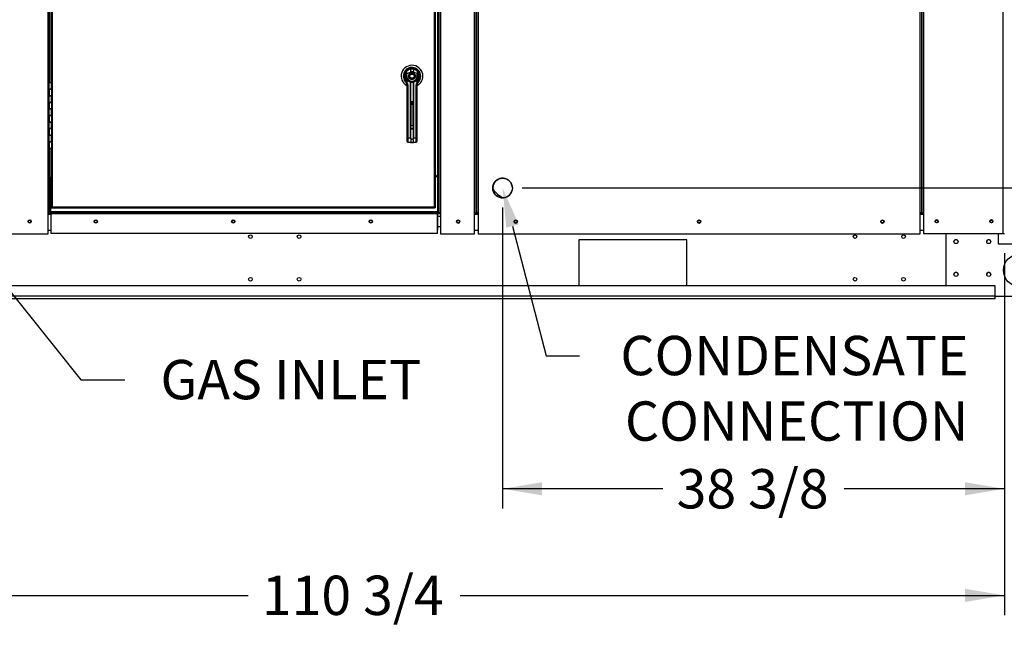
# Paper-space layout 'Layout1' of a CAD drawing. Units: inches. Extents: x 0 to 16.7, y -0.9 to 10.7.
# Drawn here: x 10.2 to 13.2, y 1.5 to 3.3 of the extents above; entities that cross this region are included whole.
import ezdxf
from ezdxf import colors
from ezdxf.entities.mleader import LeaderData, LeaderLine
from ezdxf.enums import TextEntityAlignment as Align
from ezdxf.math import Vec2, Vec3

# ---------------------------------------------------------------- set-up
doc = ezdxf.new("R2010")
doc.units = ezdxf.units.IN
doc.header["$MEASUREMENT"] = 0
for name, color, linetype in [('0501F-0465_LIFTI', 7, 'Continuous'), ('0501F-0567_-_BAS', 7, 'Continuous'), ('0501F-_0453_BASE', 7, 'Continuous'), ('0506F-2441._BLKH', 7, 'Continuous'), ('0506F-2464_BLKHD', 7, 'Continuous'), ('0506F-2484_EVAP_', 7, 'Continuous'), ('0510F-3169_BTM_E', 7, 'Continuous'), ('0510F-3395_-_PAN', 7, 'Continuous'), ('0712F-5076_CAP_S', 7, 'Continuous'), ('0712F-5078_SIDE_', 7, 'Continuous'), ('0712F-5474_-_POS', 7, 'Continuous'), ('0712F-5480_-_PNL', 7, 'Continuous'), ('0719F-2636.__BTM', 7, 'Continuous'), ('0719F-3284_DRAIN', 7, 'Continuous'), ('0719F-3695_-_DEF', 7, 'Continuous'), ('0719F-3701_-_ANG', 7, 'Continuous'), ('1520P-0898_INS_S', 7, 'Continuous'), ('__ADD-OA001_ENGI', 7, 'Continuous'), ('Default', 7, 'Continuous')]:
    doc.layers.add(name, color=color, linetype=linetype)
doc.styles.add('SEACAD_Arial', font='arial.ttf')
doc.dimstyles.new('HORIZ', dxfattribs={"dimtxt": 0.12, "dimasz": 0.12, "dimexe": 0.06, "dimexo": 0.06, "dimgap": 0.06, "dimtad": 0, "dimtih": 1, "dimtoh": 1, "dimdec": 3, "dimlfac": 25, "dimzin": 4, "dimdsep": 46, "dimlunit": 5, "dimtxsty": 'SEACAD_Arial', "dimblk1": '_SE_FILLED', "dimblk2": '_SE_FILLED', "dimsah": 1, "dimcen": 0.06, "dimadec": 0, "dimazin": 0, "dimtfac": 1, "dimtdec": 0, "dimtofl": 0, "dimtmove": 0, "dimatfit": 3, "dimfxl": 1, "dimtolj": 1, "dimtzin": 4, "dimarcsym": 0})

# ---------------------------------------------------------------- blocks, each defined once
blk = doc.blocks.new('SE1')
at = {"layer": '0501F-0465_LIFTI', "color": 7, "linetype": 'Continuous'}
for p, q in [((13.046, 2.5282), (13.046, 2.6873)), ((13.206, 2.6556), (13.206, 2.6873)), ((13.296, 2.6556), (13.206, 2.6556)), ((13.296, 2.4956), (13.196, 2.4956))]:
    blk.add_line(p, q, dxfattribs=at)
for centre, radius in [((13.076, 2.6631), 0.00624), ((13.176, 2.6631), 0.00624), ((13.271, 2.5756), 0.05), ((13.076, 2.5631), 0.00624), ((13.176, 2.5631), 0.00624)]:
    blk.add_circle(centre, radius, dxfattribs=at)
at = {"layer": '0501F-0567_-_BAS', "color": 7, "linetype": 'Continuous'}
for p, q in [((11.5016, 2.7482), (11.4926, 2.7482)), ((11.5016, 2.7395), (11.4926, 2.7395)), ((11.5016, 2.7082), (11.4926, 2.7082)), ((11.9239, 2.6682), (11.9239, 2.5282)), ((12.2539, 2.6682), (11.9239, 2.6682)), ((12.2539, 2.5282), (12.2539, 2.6682)), ((13.196, 2.5282), (8.8218, 2.5282)), ((13.196, 2.497), (13.196, 2.5282)), ((13.196, 2.497), (8.8218, 2.497)), ((13.196, 2.4882), (13.196, 2.497)), ((13.196, 2.4882), (8.8218, 2.4882))]:
    blk.add_line(p, q, dxfattribs=at)
for centre, radius in [((10.2468, 2.7244), 0.00388), ((10.4486, 2.7244), 0.00388), ((10.8686, 2.7244), 0.00388), ((11.2886, 2.7244), 0.00388), ((11.5556, 2.7244), 0.00388), ((11.7313, 2.7244), 0.00388), ((12.2913, 2.7244), 0.00388), ((12.8513, 2.7244), 0.00388), ((13.0169, 2.7244), 0.00388), ((13.1839, 2.7244), 0.00388), ((10.9211, 2.6782), 0.00562), ((11.0697, 2.6782), 0.00562), ((12.7674, 2.6782), 0.00562), ((12.916, 2.6782), 0.00562), ((10.9211, 2.5482), 0.00562), ((11.0697, 2.5482), 0.00562), ((12.7674, 2.5482), 0.00562), ((12.916, 2.5482), 0.00562)]:
    blk.add_circle(centre, radius, dxfattribs=at)
at = {"layer": '0501F-_0453_BASE', "color": 7, "linetype": 'Continuous'}
for centre, start, end in [((13.076, 2.6626), 3.536, 176.464), ((13.176, 2.6626), 3.5359, 176.4641), ((13.076, 2.5626), 3.536, 176.464), ((13.176, 2.5626), 3.5359, 176.4641)]:
    blk.add_arc(centre, 0.00625, start, end, dxfattribs=at)
at = {"layer": '0506F-2441._BLKH', "color": 7, "linetype": 'Continuous'}
for p, q in [((11.5016, 4.7839), (11.5016, 2.7505)), ((11.6056, 2.7505), (11.6056, 4.7879)), ((11.6096, 4.7879), (11.6096, 2.7505)), ((11.6116, 2.7505), (11.6116, 4.7879)), ((11.5016, 2.7505), (11.4976, 2.7505)), ((11.5016, 2.7505), (11.5016, 2.6865)), ((11.6056, 2.7505), (11.6096, 2.7505)), ((11.6056, 2.6865), (11.6056, 2.7505)), ((11.6096, 2.7505), (11.6116, 2.7505)), ((11.6121, 2.7505), (11.6116, 2.7505)), ((11.5016, 2.6865), (11.6056, 2.6865))]:
    blk.add_line(p, q, dxfattribs=at)
blk.add_circle((11.5555, 2.7242), 0.005, dxfattribs=at)
at = {"layer": '0506F-2464_BLKHD', "color": 7, "linetype": 'Continuous'}
for p, q in [((11.4975, 2.7505), (11.4975, 4.7838)), ((11.5016, 4.7838), (11.5016, 2.7505)), ((11.6055, 2.7505), (11.6055, 4.7879)), ((11.6116, 2.7505), (11.6116, 4.7879)), ((11.5016, 2.7505), (11.4975, 2.7505)), ((11.5016, 2.7505), (11.5016, 2.6865)), ((11.6055, 2.7505), (11.6096, 2.7505)), ((11.6055, 2.6865), (11.6055, 2.7505)), ((11.6096, 2.7505), (11.6116, 2.7505)), ((11.6121, 2.7505), (11.6116, 2.7505)), ((11.5016, 2.6865), (11.6055, 2.6865))]:
    blk.add_line(p, q, dxfattribs=at)
blk.add_circle((11.5555, 2.7242), 0.005, dxfattribs=at)
at = {"layer": '0506F-2484_EVAP_', "color": 7, "linetype": 'Continuous'}
for p, q in [((12.971, 4.7879), (12.971, 2.7513)), ((12.973, 2.7513), (12.973, 4.7879)), ((12.977, 4.7879), (12.977, 2.7513)), ((13.2199, 2.6873), (13.2199, 4.7927)), ((12.9705, 2.7513), (12.971, 2.7513)), ((12.971, 2.7513), (12.973, 2.7513)), ((12.973, 2.7513), (12.977, 2.7513)), ((12.977, 2.7513), (12.977, 2.6873)), ((12.977, 2.6873), (13.2199, 2.6873)), ((13.2199, 2.6873), (13.2239, 2.6873))]:
    blk.add_line(p, q, dxfattribs=at)
for centre in [(13.017, 2.7249), (13.1839, 2.7249)]:
    blk.add_circle(centre, 0.005, dxfattribs=at)
at = {"layer": '0510F-3169_BTM_E', "color": 7, "linetype": 'Continuous'}
for p, q in [((11.6056, 2.7502), (11.6161, 2.7502)), ((11.6161, 2.7462), (11.6056, 2.7462)), ((12.9665, 2.7502), (12.977, 2.7502)), ((12.977, 2.7462), (12.9665, 2.7462)), ((11.6056, 2.6977), (11.6161, 2.6977)), ((12.9665, 2.6977), (12.977, 2.6977))]:
    blk.add_line(p, q, dxfattribs=at)
for centre, radius, start, end in [((11.5036, 2.7522), 0.004, 206.1039, 240), ((11.5555, 2.7244), 0.005, 177.2196, 355.1523), ((11.7313, 2.7244), 0.005, 181.7307, 0), ((12.2913, 2.7244), 0.005, 181.7307, 0), ((12.8513, 2.7244), 0.005, 181.7307, 0), ((13.0169, 2.7244), 0.005, 1.2786, 174.7164), ((13.1839, 2.7244), 0.005, 1.2786, 174.7164)]:
    blk.add_arc(centre, radius, start, end, dxfattribs=at)
at = {"layer": '0510F-3395_-_PAN', "color": 7, "linetype": 'Continuous'}
for p, q in [((10.3118, 2.7453), (10.3028, 2.7453)), ((10.3068, 2.7502), (10.3118, 2.7502)), ((11.4926, 2.7502), (11.4926, 2.7502)), ((11.4926, 2.7502), (11.4926, 2.7453)), ((11.4926, 2.7453), (11.4926, 2.7453)), ((11.4926, 2.7453), (11.4926, 2.6977)), ((10.3028, 2.6977), (10.3118, 2.6977)), ((11.4926, 2.6977), (11.4926, 2.6977))]:
    blk.add_line(p, q, dxfattribs=at)
for radius, start, end in [(0.00252, 270, 294.7745), (0.00492, 293.2634, 332.1819)]:
    blk.add_arc((11.4926, 2.7527), radius, start, end, dxfattribs=at)
at = {"layer": '0712F-5076_CAP_S', "color": 7, "linetype": 'Continuous'}
blk.add_arc((11.6911, 2.8264), 0.03, 45.027, 206.5313, dxfattribs=at)
at = {"layer": '0712F-5078_SIDE_', "color": 7, "linetype": 'Continuous'}
for p, q in [((11.6121, 2.7505), (11.6121, 4.7879)), ((11.6161, 4.7879), (11.6161, 2.7505)), ((12.9665, 2.7505), (12.9665, 4.7879)), ((12.9705, 4.7879), (12.9705, 2.7505)), ((11.6161, 2.7505), (11.6121, 2.7505)), ((11.6161, 2.7505), (11.6161, 2.6865)), ((12.9665, 2.6865), (12.9665, 2.7505)), ((12.9705, 2.7505), (12.9665, 2.7505)), ((11.6161, 2.6865), (12.9665, 2.6865))]:
    blk.add_line(p, q, dxfattribs=at)
for centre, radius in [((11.6911, 2.8265), 0.03), ((11.7313, 2.7242), 0.005), ((12.2913, 2.7242), 0.005), ((12.8513, 2.7242), 0.005)]:
    blk.add_circle(centre, radius, dxfattribs=at)
at = {"layer": '0712F-5474_-_POS', "color": 7, "linetype": 'Continuous'}
for p, q in [((10.3028, 2.7502), (10.3028, 4.7872)), ((10.3068, 3.148), (10.3068, 4.7872)), ((10.3088, 3.148), (10.3088, 4.7872)), ((10.3068, 2.7502), (10.3068, 2.948)), ((10.3088, 2.7502), (10.3088, 2.948)), ((10.3028, 2.7502), (10.3068, 2.7502)), ((10.3028, 2.6865), (10.3028, 2.7502)), ((10.1908, 2.6865), (10.3028, 2.6865))]:
    blk.add_line(p, q, dxfattribs=at)
blk.add_circle((10.2468, 2.7247), 0.005, dxfattribs=at)
at = {"layer": '0712F-5480_-_PNL', "color": 7, "linetype": 'Continuous'}
for p, q in [((10.3136, 3.148), (10.3136, 4.7716)), ((10.3164, 2.7677), (10.3164, 4.7716)), ((11.4822, 4.7716), (11.4822, 2.7677)), ((11.4851, 4.7716), (11.4851, 2.7677)), ((10.3136, 2.7677), (10.3136, 2.948)), ((10.3136, 2.7677), (10.3164, 2.7677)), ((10.3136, 2.7665), (10.3136, 2.7677)), ((10.3152, 2.7665), (10.3152, 2.7677)), ((11.4822, 2.7677), (10.3164, 2.7677)), ((10.3164, 2.7677), (10.3164, 2.7649)), ((11.4822, 2.7649), (11.4822, 2.7677)), ((11.4822, 2.7677), (11.4851, 2.7677)), ((11.4835, 2.7677), (11.4835, 2.7665)), ((11.4851, 2.7677), (11.4851, 2.7665)), ((10.3136, 2.7665), (10.3152, 2.7665)), ((10.3152, 2.7649), (10.3152, 2.7665)), ((10.3164, 2.7665), (10.3152, 2.7665)), ((10.3164, 2.7649), (10.3152, 2.7649)), ((11.4822, 2.7649), (10.3164, 2.7649)), ((11.4835, 2.7665), (11.4822, 2.7665)), ((11.4835, 2.7649), (11.4822, 2.7649)), ((11.4835, 2.7649), (11.4835, 2.7665)), ((11.4851, 2.7665), (11.4835, 2.7665))]:
    blk.add_line(p, q, dxfattribs=at)
at = {"layer": '0719F-2636.__BTM', "color": 7, "linetype": 'Continuous'}
blk.add_line((12.9694, 2.7505), (12.9694, 2.7502), dxfattribs=at)
blk.add_arc((11.7265, 2.87), 0.08, 215.3131, 246.188, dxfattribs=at)
at = {"layer": '0719F-3284_DRAIN', "color": 7, "linetype": 'Continuous'}
blk.add_arc((11.6911, 2.8267), 0.03, 175.4663, 349.4816, dxfattribs=at)
at = {"layer": '0719F-3695_-_DEF', "color": 7, "linetype": 'Continuous'}
for p, q in [((10.3136, 2.862), (10.3118, 2.8602)), ((10.3118, 2.7542), (10.3118, 2.8602)), ((11.4926, 2.8602), (11.4851, 2.8677)), ((11.4926, 2.8602), (11.4926, 2.7542)), ((11.4926, 2.7542), (10.3118, 2.7542)), ((10.3118, 2.7542), (10.3118, 2.7522)), ((10.3118, 2.7522), (11.4926, 2.7522)), ((10.3118, 2.7522), (10.3118, 2.7482)), ((11.4926, 2.7482), (10.3118, 2.7482)), ((10.3118, 2.7482), (10.3118, 2.6876)), ((11.4926, 2.7522), (11.4926, 2.7542)), ((11.4926, 2.7482), (11.4926, 2.7522)), ((11.4926, 2.6876), (11.4926, 2.7482)), ((11.4926, 2.6876), (10.3118, 2.6876))]:
    blk.add_line(p, q, dxfattribs=at)
for centre in [(10.4486, 2.7247), (10.8686, 2.7247), (11.2886, 2.7247)]:
    blk.add_circle(centre, 0.005, dxfattribs=at)
at = {"layer": '0719F-3701_-_ANG', "color": 7, "linetype": 'Continuous'}
for p, q in [((11.4936, 2.7505), (11.4936, 4.7879)), ((11.4926, 2.7505), (11.4936, 2.7505)), ((11.4936, 2.7505), (11.4976, 2.7505)), ((11.4976, 2.7505), (11.4976, 2.7505))]:
    blk.add_line(p, q, dxfattribs=at)
at = {"layer": '1520P-0898_INS_S', "color": 7, "linetype": 'Continuous'}
blk.add_arc((11.6911, 2.8264), 0.03, 0, 179.9807, dxfattribs=at)
at = {"layer": '__ADD-OA001_ENGI', "color": 7, "linetype": 'Continuous'}
for p, q in [((11.4058, 3.1899), (11.4097, 3.1899)), ((11.41, 3.1912), (11.4145, 3.1916)), ((11.4104, 3.1806), (11.4104, 3.1892)), ((11.4186, 3.1892), (11.4104, 3.1892)), ((11.4189, 3.1912), (11.4145, 3.1916)), ((11.4186, 3.1892), (11.4186, 3.1806)), ((11.4192, 3.1899), (11.4231, 3.1899)), ((11.3919, 3.1609), (11.3942, 3.1537)), ((11.3947, 3.1627), (11.3969, 3.1554)), ((11.3971, 3.177), (11.4104, 3.1806)), ((11.3979, 3.1761), (11.4106, 3.1796)), ((11.4106, 3.1796), (11.4104, 3.1806)), ((11.4186, 3.1806), (11.4183, 3.1796)), ((11.4311, 3.1761), (11.4183, 3.1796)), ((11.4186, 3.1806), (11.4319, 3.177)), ((11.4319, 3.177), (11.4311, 3.1761)), ((11.432, 3.1554), (11.4343, 3.1627)), ((11.4348, 3.1537), (11.437, 3.1609)), ((10.3136, 3.148), (10.3068, 3.148)), ((10.3068, 3.128), (10.3068, 3.148)), ((10.3068, 3.128), (10.3136, 3.128)), ((10.3068, 3.108), (10.3068, 3.128)), ((10.3136, 3.128), (10.3068, 3.128)), ((10.3068, 3.128), (10.3068, 3.108)), ((10.3136, 3.128), (10.3136, 3.148)), ((10.3136, 3.128), (10.3136, 3.108)), ((11.3942, 3.1537), (11.3964, 3.1489)), ((11.3969, 3.1554), (11.3988, 3.1513)), ((11.3987, 3.1407), (11.3987, 3.0782)), ((11.4016, 3.1413), (11.4016, 2.9805)), ((11.4031, 3.1566), (11.403, 3.1565)), ((11.4033, 3.1568), (11.4031, 3.1566)), ((11.4066, 3.1543), (11.4066, 3.1543)), ((11.4092, 3.1505), (11.4093, 3.1511)), ((11.4092, 3.1505), (11.4092, 2.9801)), ((11.41, 3.1509), (11.41, 3.1504)), ((11.41, 3.1504), (11.41, 2.9803)), ((11.419, 3.1504), (11.419, 3.1509)), ((11.419, 2.9803), (11.419, 3.1504)), ((11.4197, 3.1511), (11.4198, 3.1505)), ((11.4198, 2.9801), (11.4198, 3.1505)), ((11.4224, 3.1543), (11.4224, 3.1543)), ((11.4224, 3.1542), (11.4224, 3.1543)), ((11.4256, 3.1568), (11.4258, 3.1566)), ((11.4258, 3.1566), (11.426, 3.1565)), ((11.4274, 2.9805), (11.4274, 3.1413)), ((11.4302, 3.1513), (11.432, 3.1554)), ((11.4302, 3.0782), (11.4302, 3.1407)), ((11.4326, 3.1489), (11.4348, 3.1537)), ((10.3136, 3.108), (10.3068, 3.108)), ((10.3068, 3.088), (10.3068, 3.108)), ((10.3068, 3.108), (10.3136, 3.108)), ((10.3136, 3.088), (10.3136, 3.108)), ((11.4092, 3.1038), (11.4094, 3.1037)), ((10.3068, 3.088), (10.3136, 3.088)), ((10.3068, 3.068), (10.3068, 3.088)), ((10.3136, 3.088), (10.3068, 3.088)), ((10.3068, 3.088), (10.3068, 3.068)), ((10.3136, 3.068), (10.3068, 3.068)), ((10.3068, 3.048), (10.3068, 3.068)), ((10.3068, 3.068), (10.3136, 3.068)), ((10.3136, 3.088), (10.3136, 3.068)), ((10.3136, 3.048), (10.3136, 3.068)), ((11.3987, 3.0782), (11.3987, 2.9815)), ((11.4108, 3.0089), (11.4108, 3.0877)), ((11.4109, 3.0089), (11.4109, 3.0876)), ((11.4113, 3.0859), (11.4113, 3.0829)), ((11.4176, 3.0859), (11.4113, 3.0859)), ((11.4113, 3.0829), (11.4176, 3.0829)), ((11.4113, 3.0829), (11.4113, 3.0172)), ((11.4125, 3.0892), (11.4164, 3.0892)), ((11.4176, 3.0829), (11.4176, 3.0859)), ((11.4176, 3.0172), (11.4176, 3.0829)), ((11.418, 3.0876), (11.418, 3.0089)), ((11.4181, 3.0877), (11.4181, 3.0089)), ((11.4302, 2.9815), (11.4302, 3.0782)), ((10.3068, 3.048), (10.3136, 3.048)), ((10.3068, 3.028), (10.3068, 3.048)), ((10.3136, 3.048), (10.3068, 3.048)), ((10.3068, 3.048), (10.3068, 3.028)), ((10.3136, 3.048), (10.3136, 3.028)), ((10.3136, 3.028), (10.3068, 3.028)), ((10.3068, 3.008), (10.3068, 3.028)), ((10.3068, 3.028), (10.3136, 3.028)), ((10.3068, 3.008), (10.3136, 3.008)), ((10.3068, 2.988), (10.3068, 3.008)), ((10.3136, 3.008), (10.3068, 3.008)), ((10.3068, 3.008), (10.3068, 2.988)), ((10.3136, 3.008), (10.3136, 3.028)), ((10.3136, 3.008), (10.3136, 2.988)), ((11.4113, 3.0172), (11.4176, 3.0172)), ((11.4113, 3.0094), (11.4113, 3.0172)), ((11.4113, 3.0092), (11.4176, 3.0092)), ((11.4164, 3.0073), (11.4125, 3.0073)), ((11.4176, 3.0172), (11.4176, 3.0092)), ((10.3136, 2.988), (10.3068, 2.988)), ((10.3068, 2.968), (10.3068, 2.988)), ((10.3068, 2.988), (10.3136, 2.988)), ((10.3136, 2.968), (10.3136, 2.988)), ((11.3987, 2.9815), (11.3987, 2.9697)), ((11.4016, 2.9805), (11.4092, 2.9801)), ((11.4094, 2.9787), (11.4016, 2.9791)), ((11.4016, 2.9791), (11.4016, 2.9673)), ((11.4104, 2.9773), (11.4094, 2.9787)), ((11.4101, 2.9791), (11.4109, 2.9777)), ((11.4104, 2.9773), (11.4104, 2.9661)), ((11.4181, 2.9777), (11.4188, 2.9791)), ((11.4196, 2.9787), (11.4186, 2.9773)), ((11.4186, 2.9661), (11.4186, 2.9773)), ((11.4274, 2.9791), (11.4196, 2.9787)), ((11.4198, 2.9801), (11.4274, 2.9805)), ((11.4274, 2.9673), (11.4274, 2.9791)), ((11.4302, 2.9697), (11.4302, 2.9815)), ((10.3068, 2.968), (10.3136, 2.968)), ((10.3068, 2.948), (10.3068, 2.968)), ((10.3136, 2.968), (10.3068, 2.968)), ((10.3068, 2.968), (10.3068, 2.948)), ((10.3068, 2.948), (10.3136, 2.948)), ((10.3136, 2.968), (10.3136, 2.948)), ((11.4015, 2.9666), (11.4102, 2.9654)), ((11.4016, 2.9673), (11.4104, 2.9661)), ((11.4102, 2.9654), (11.4187, 2.9654)), ((11.4104, 2.9661), (11.4186, 2.9661)), ((11.4186, 2.9661), (11.4274, 2.9673)), ((11.4187, 2.9654), (11.4275, 2.9666))]:
    blk.add_line(p, q, dxfattribs=at)
for radius in [0.00866, 0.00866, 0.00803]:
    blk.add_circle((11.4145, 3.168), radius, dxfattribs=at)
for centre, radius, start, end in [((11.4145, 3.168), 0.0331, 0, 241.139), ((11.4145, 3.168), 0.0267, 0, 226.7837), ((11.4145, 3.168), 0.0241, 54.5565, 217.0057), ((11.4145, 3.168), 0.0236, 100.8198, 197.4576), ((11.4144, 3.1689), 0.0207, 101.2758, 197.499), ((11.4145, 3.168), 0.0238, 98.6629, 115.0761), ((11.4145, 3.168), 0.0238, 76.2393, 92.2588), ((11.4146, 3.1689), 0.0207, 342.4739, 78.7512), ((11.4145, 3.168), 0.0236, 342.5424, 79.1802), ((11.4145, 3.168), 0.0238, 175.8049, 212.0685), ((11.4144, 3.1689), 0.0191, 154.9277, 254.098), ((11.3699, 3.1524), 0.0367, 40.3821, 42.1614), ((11.4145, 3.168), 0.0157, 187.6673, 250.397), ((11.4145, 3.1647), 0.0165, 75.5277, 104.4723), ((11.4145, 3.1689), 0.0191, 285.874, 25.1002), ((11.4145, 3.168), 0.0157, 289.603, 352.3326), ((11.4145, 3.168), 0.0157, 299.8848, 352.3327), ((11.4145, 3.168), 0.0331, 299.0528, 0), ((11.4145, 3.168), 0.0228, 0, 45), ((11.4145, 3.168), 0.0267, 313.8452, 0), ((11.4145, 3.168), 0.0238, 324.531, 343.1473), ((11.4145, 3.168), 0.0241, 326.6349, 0), ((11.4145, 3.168), 0.0241, 0, 6.2718), ((11.4145, 3.1601), 0.0213, 197.4576, 214.1701), ((11.383, 3.1407), 0.0157, 0, 31.6724), ((11.3824, 3.1413), 0.0192, 359.9758, 31.394), ((11.4033, 3.1562), 0.000315, 46.669, 135), ((11.4145, 3.168), 0.0159, 226.669, 232.5678), ((11.4145, 3.168), 0.0157, 234.2011, 256.3026), ((11.4145, 3.168), 0.0158, 236.6138, 240), ((11.3987, 3.1407), 0.0157, 56.0211, 60), ((11.4145, 3.168), 0.0159, 241.3118, 251.2615), ((11.4145, 3.168), 0.0157, 250.3978, 269.9989), ((11.4145, 3.1596), 0.00982, 242.7863, 297.2137), ((11.4145, 3.168), 0.0157, 270.0004, 289.6027), ((11.4302, 3.1407), 0.0157, 120, 123.9789), ((11.4145, 3.168), 0.0158, 300, 302.4196), ((11.4145, 3.168), 0.0159, 305.7333, 313.331), ((11.4256, 3.1562), 0.000315, 45, 133.331), ((11.4466, 3.1413), 0.0192, 148.6073, 180.023), ((11.446, 3.1407), 0.0157, 148.3276, 180), ((11.4126, 3.0877), 0.00183, 91.4827, 182.0629), ((11.4125, 3.0876), 0.00157, 90, 180), ((11.4145, 0.0828), 3.0067, 89.9641, 90.0359), ((11.4163, 3.0877), 0.00183, 358.0155, 88.4389), ((11.4164, 3.0876), 0.00157, 0, 90), ((11.4127, 3.0088), 0.00184, 177.9807, 268.1478), ((11.4125, 3.0089), 0.00157, 180, 270), ((11.4163, 3.0088), 0.00184, 271.7856, 2.0859), ((11.4164, 3.0089), 0.00157, 270, 0), ((11.4236, 2.9798), 0.022, 178.1074, 181.8926), ((11.4133, 2.9799), 0.00409, 177.3834, 198.1749), ((11.4134, 2.9802), 0.00344, 178.1189, 197.1481), ((11.4145, 2.9812), 0.00569, 223.641, 316.359), ((11.4145, 2.9803), 0.00444, 216.1982, 323.8018), ((11.4145, 3.7031), 0.6961, 269.8449, 270.1551), ((11.4156, 2.9801), 0.00337, 342.6439, 2.0892), ((11.4157, 2.9799), 0.00409, 341.8229, 2.6188), ((11.4054, 2.9798), 0.022, 358.1063, 1.8937), ((11.4019, 2.9697), 0.00315, 180, 262.4312), ((11.4271, 2.9697), 0.00315, 277.5688, 0)]:
    blk.add_arc(centre, radius, start, end, dxfattribs=at)
for centre, major_axis, ratio, start_param, end_param in [((11.4106, 3.1881), (0.00059, -0.00309), 0.021062, 3.141593, 4.342477), ((11.4183, 3.1881), (0.00059, 0.00309), 0.021062, 5.082301, 6.283185), ((11.3949, 3.1618), (0.003, 0.00094), 0.282417, 1.573344, 3.141593), ((11.434, 3.1618), (-0.003, 0.00094), 0.282417, 3.141593, 4.709841), ((11.3972, 3.1547), (0.003, 0.00094), 0.26032, 1.580297, 3.141593), ((11.3991, 3.1506), (0.00268, 0.00165), 0.243709, 1.523002, 3.141593), ((11.4019, 3.1407), (-0.00315, 0), 0.201027, 4.799655, 6.283185), ((11.4093, 3.1503), (0.000787, 0), 0.229774, 0.455089, 1.658063), ((11.4093, 3.1508), (-0.000782, 0.000089), 0.419649, 3.652594, 4.782175), ((11.4197, 3.1508), (0.000782, 0.000089), 0.419649, 1.501011, 2.630591), ((11.4197, 3.1503), (-0.000787, 0), 0.229774, 4.625123, 5.828096), ((11.4271, 3.1407), (-0.00315, 0), 0.201027, 3.141593, 4.625123), ((11.4299, 3.1506), (-0.00268, 0.00165), 0.243709, 3.141593, 4.760183), ((11.4318, 3.1547), (-0.003, 0.00094), 0.26032, 3.141593, 4.702888), ((11.4106, 3.0876), (-0.000315, 0), 0.030207, 3.141593, 4.047146), ((11.4125, 3.0895), (0, 0.000315), 0.267739, 3.141591, 4.747425), ((11.4164, 3.0895), (0, 0.000315), 0.267739, 1.53576, 3.141593), ((11.4183, 3.0876), (0.000315, 0), 0.030207, 2.236039, 3.141593), ((11.4106, 3.0089), (-0.000315, 0), 0.221514, 2.23604, 3.14159), ((11.4125, 3.007), (0, -0.000315), 0.274288, 1.349081, 3.141593), ((11.4164, 3.007), (0, -0.000315), 0.274288, 3.141593, 4.934105), ((11.4183, 3.0089), (-0.000315, 0), 0.221514, 0, 0.905552), ((11.4019, 2.9815), (-0.00315, 0), 0.311229, 0, 1.48353), ((11.4019, 2.9815), (0.00315, 0), 0.774215, 3.141593, 4.625123), ((11.4093, 2.9804), (0.000787, 0), 0.311821, 4.625123, 5.828096), ((11.4095, 2.9793), (0.000702, 0.000358), 0.716474, 4.270194, 5.442152), ((11.4104, 2.9779), (0.000568, 0.000545), 0.618338, 4.07268, 4.966323), ((11.4185, 2.9779), (-0.000568, 0.000545), 0.618338, 1.316863, 2.210505), ((11.4195, 2.9793), (0.000702, -0.000358), 0.716474, 3.982626, 5.154584), ((11.4197, 2.9804), (-0.000787, 0), 0.311821, 0.455089, 1.658063), ((11.4271, 2.9815), (-0.00315, 0), 0.311229, 1.658063, 3.141593), ((11.4271, 2.9815), (0.00315, 0), 0.774215, 4.799655, 6.283185), ((11.4019, 2.9697), (-0.00315, 0), 0.774215, 0, 1.48353), ((11.4271, 2.9697), (-0.00315, 0), 0.774215, 1.658063, 3.141593)]:
    blk.add_ellipse(centre, major_axis=major_axis, ratio=ratio, start_param=start_param, end_param=end_param, dxfattribs=at)
for points, degree, knots in [([(11.3989, 3.1659), (11.3988, 3.1667), (11.3987, 3.1676), (11.3985, 3.1693), (11.3985, 3.1702), (11.3985, 3.1719), (11.3985, 3.1728), (11.3984, 3.1741), (11.3984, 3.1745), (11.3983, 3.1751), (11.3982, 3.1753), (11.3981, 3.1758), (11.398, 3.176), (11.3979, 3.1761)], 3, [0, 0, 0, 0, 0.25, 0.25, 0.5, 0.5, 0.75, 0.75, 0.875, 0.875, 0.9375, 0.9375, 1, 1, 1, 1]), ([(11.4145, 3.1577), (11.4135, 3.1577), (11.4126, 3.1579), (11.4116, 3.1581), (11.4107, 3.1584), (11.4097, 3.1588), (11.4089, 3.1594), (11.408, 3.16), (11.4072, 3.1607), (11.4065, 3.1615), (11.4059, 3.1624), (11.4053, 3.1632), (11.405, 3.1642), (11.4046, 3.1651), (11.4044, 3.1661), (11.4042, 3.167), (11.4042, 3.168), (11.4042, 3.1689), (11.4044, 3.1698), (11.4046, 3.1708), (11.405, 3.1717), (11.4053, 3.1727), (11.4059, 3.1736), (11.4065, 3.1744), (11.4072, 3.1752), (11.408, 3.1759), (11.4089, 3.1765), (11.4097, 3.1771), (11.4107, 3.1775), (11.4116, 3.1778), (11.4126, 3.178), (11.4135, 3.1782), (11.4145, 3.1782)], 2, [0, 0, 0, 0.0625, 0.0625, 0.125, 0.125, 0.1875, 0.1875, 0.25, 0.25, 0.3125, 0.3125, 0.375, 0.375, 0.4375, 0.4375, 0.5, 0.5, 0.5625, 0.5625, 0.625, 0.625, 0.6875, 0.6875, 0.75, 0.75, 0.8125, 0.8125, 0.875, 0.875, 0.9375, 0.9375, 1, 1, 1]), ([(11.4183, 3.1796), (11.4164, 3.1801), (11.4145, 3.1801), (11.4126, 3.1801), (11.4106, 3.1796)], 2, [0, 0, 0, 0.5, 0.5, 1, 1, 1]), ([(11.4145, 3.1782), (11.4154, 3.1782), (11.4163, 3.178), (11.4173, 3.1778), (11.4182, 3.1775), (11.4192, 3.1771), (11.4201, 3.1765), (11.421, 3.1759), (11.4217, 3.1752), (11.4225, 3.1745), (11.423, 3.1736), (11.4236, 3.1727), (11.424, 3.1717), (11.4244, 3.1708), (11.4245, 3.1698), (11.4247, 3.1689), (11.4247, 3.168), (11.4247, 3.167), (11.4245, 3.1661), (11.4244, 3.1651), (11.424, 3.1642), (11.4236, 3.1632), (11.423, 3.1624), (11.4225, 3.1615), (11.4217, 3.1607), (11.421, 3.16), (11.4201, 3.1594), (11.4192, 3.1588), (11.4182, 3.1584), (11.4173, 3.1581), (11.4163, 3.1579), (11.4154, 3.1577), (11.4145, 3.1577)], 2, [0, 0, 0, 0.0625, 0.0625, 0.125, 0.125, 0.1875, 0.1875, 0.25, 0.25, 0.3125, 0.3125, 0.375, 0.375, 0.4375, 0.4375, 0.5, 0.5, 0.5625, 0.5625, 0.625, 0.625, 0.6875, 0.6875, 0.75, 0.75, 0.8125, 0.8125, 0.875, 0.875, 0.9375, 0.9375, 1, 1, 1]), ([(11.4301, 3.1659), (11.4302, 3.1667), (11.4303, 3.1676), (11.4304, 3.1693), (11.4304, 3.1702), (11.4305, 3.1719), (11.4305, 3.1728), (11.4306, 3.1741), (11.4306, 3.1745), (11.4307, 3.1751), (11.4307, 3.1753), (11.4309, 3.1758), (11.431, 3.176), (11.4311, 3.1761)], 3, [0, 0, 0, 0, 0.25, 0.25, 0.5, 0.5, 0.75, 0.75, 0.875, 0.875, 0.9375, 0.9375, 1, 1, 1, 1]), ([(11.4092, 3.1531), (11.4092, 3.1531), (11.4093, 3.1531), (11.4094, 3.153), (11.4094, 3.153), (11.4095, 3.1529), (11.4097, 3.1527), (11.4098, 3.1524), (11.4099, 3.1521), (11.41, 3.1517), (11.41, 3.1514), (11.41, 3.1511), (11.41, 3.1509), (11.41, 3.1509)], 3, [0, 0, 0, 0, 0.058125, 0.119529, 0.184079, 0.251603, 0.349287, 0.501505, 0.645493, 0.751008, 0.842307, 0.925168, 1, 1, 1, 1]), ([(11.4092, 3.1531), (11.4092, 3.1531), (11.4093, 3.153), (11.4093, 3.1529), (11.4094, 3.1527), (11.4094, 3.1525), (11.4094, 3.1524), (11.4094, 3.1522), (11.4094, 3.152), (11.4094, 3.1517), (11.4093, 3.1514), (11.4093, 3.1511)], 3, [0, 0, 0, 0, 0.25, 0.25, 0.5, 0.5, 0.625, 0.625, 0.75, 0.75, 1, 1, 1, 1]), ([(11.419, 3.1509), (11.419, 3.1509), (11.419, 3.1511), (11.419, 3.1513), (11.419, 3.1515), (11.419, 3.1517), (11.4191, 3.1521), (11.4192, 3.1524), (11.4193, 3.1527), (11.4194, 3.1529), (11.4196, 3.153), (11.4197, 3.1531), (11.4198, 3.1531)], 3, [0, 0, 0, 0, 0.055955, 0.116192, 0.180873, 0.250155, 0.354344, 0.499363, 0.647245, 0.74891, 0.880166, 1, 1, 1, 1]), ([(11.4197, 3.1511), (11.4196, 3.1514), (11.4196, 3.1517), (11.4196, 3.1522), (11.4196, 3.1524), (11.4196, 3.1527), (11.4196, 3.1529), (11.4197, 3.153), (11.4197, 3.1531), (11.4198, 3.1531)], 3, [0, 0, 0, 0, 0.25, 0.25, 0.5, 0.5, 0.75, 0.75, 1, 1, 1, 1])]:
    blk.add_open_spline(points, degree=degree, knots=knots, dxfattribs=at)
for points, weights, degree in [([(11.417, 3.162), (11.405, 3.1571), (11.4001, 3.169), (11.412, 3.1739)], [1, 0.333333333333, 0.333333333333, 1], 3), ([(11.412, 3.1739), (11.4239, 3.1789), (11.4289, 3.1669), (11.417, 3.162)], [1, 0.333333333333, 0.333333333333, 1], 3), ([(11.4016, 2.9673), (11.4015, 2.9666), (11.4015, 2.9666)], [1, 0.859660716442, 0.832212052052], 2), ([(11.4104, 2.9661), (11.4102, 2.9654), (11.4102, 2.9654)], [1, 0.859660716443, 0.832212052052], 2), ([(11.4187, 2.9654), (11.4187, 2.9654), (11.4186, 2.9661)], [0.83221205205, 0.85966071644, 1], 2), ([(11.4275, 2.9666), (11.4275, 2.9666), (11.4274, 2.9673)], [0.832212052052, 0.859660716441, 1], 2)]:
    blk.add_rational_spline(points, weights, degree=degree, dxfattribs=at)
blk = doc.blocks.new('DMBLK2')
at = {"layer": 'Default', "linetype": 'Continuous'}
for points in [[(7.359, 4.8186), (7.399, 4.8186), (7.379, 4.9386)], [(7.359, 2.6082), (7.379, 2.4882), (7.399, 2.6082)]]:
    blk.add_hatch(color=7, dxfattribs=at).paths.add_polyline_path(points)
at = {"layer": 'Default', "color": 7, "linetype": 'Continuous'}
for p, q in [((10.2584, 4.9386), (7.319, 4.9386)), ((7.379, 4.1166), (7.379, 4.9386)), ((7.379, 2.4882), (7.379, 3.9126)), ((8.7618, 2.4882), (7.319, 2.4882))]:
    blk.add_line(p, q, dxfattribs=at)
at = {"layer": 'Default', "color": 7, "linetype": 'Continuous', "style": 'SEACAD_Arial'}
blk.add_text('61 1/4', height=0.12, dxfattribs=at).set_placement((7.1442, 4.0746), align=Align.TOP_LEFT)
blk = doc.blocks.new('_SE_FILLED')
at = {"color": 0}
blk.add_line((0, 0), (-1, 0), dxfattribs=at)
blk.add_solid([(0, 0), (-1, -0.1665), (-1, 0.1665), (0, 0)], dxfattribs=at)
blk = doc.blocks.new('DMBLK3')
at = {"layer": 'Default', "linetype": 'Continuous'}
for points in [[(8.9131, 1.5635), (8.9131, 1.6035), (8.7931, 1.5835)], [(13.1039, 1.5635), (13.2239, 1.5835), (13.1039, 1.6035)]]:
    blk.add_hatch(color=7, dxfattribs=at).paths.add_polyline_path(points)
at = {"layer": 'Default', "color": 7, "linetype": 'Continuous'}
for p, q in [((8.7931, 2.6265), (8.7931, 1.5235)), ((13.2239, 2.6273), (13.2239, 1.5235)), ((8.7931, 1.5835), (10.9139, 1.5835)), ((11.5613, 1.5835), (13.2239, 1.5835))]:
    blk.add_line(p, q, dxfattribs=at)
at = {"layer": 'Default', "color": 7, "linetype": 'Continuous', "style": 'SEACAD_Arial'}
blk.add_text('110 3/4', height=0.12, dxfattribs=at).set_placement((10.9559, 1.6435), align=Align.TOP_LEFT)
blk = doc.blocks.new('DMBLK6')
at = {"layer": 'Default', "linetype": 'Continuous'}
for points in [[(11.8111, 1.8887), (11.8111, 1.9287), (11.6911, 1.9087)], [(13.1039, 1.8887), (13.2239, 1.9087), (13.1039, 1.9287)]]:
    blk.add_hatch(color=7, dxfattribs=at).paths.add_polyline_path(points)
at = {"layer": 'Default', "color": 7, "linetype": 'Continuous'}
for p, q in [((11.6911, 2.7667), (11.6911, 1.8487)), ((13.2239, 2.6273), (13.2239, 1.8487)), ((12.1807, 1.9087), (11.6911, 1.9087)), ((13.2239, 1.9087), (12.7343, 1.9087))]:
    blk.add_line(p, q, dxfattribs=at)
at = {"layer": 'Default', "color": 7, "linetype": 'Continuous', "style": 'SEACAD_Arial'}
blk.add_text('38 3/8', height=0.12, dxfattribs=at).set_placement((12.2227, 1.9687), align=Align.TOP_LEFT)
blk = doc.blocks.new('DMBLK7')
at = {"layer": 'Default', "linetype": 'Continuous'}
for points in [[(14.1349, 2.9467), (14.0949, 2.9467), (14.1149, 2.8267)], [(14.1349, 2.3682), (14.1149, 2.4882), (14.0949, 2.3682)]]:
    blk.add_hatch(color=7, dxfattribs=at).paths.add_polyline_path(points)
at = {"layer": 'Default', "color": 7, "linetype": 'Continuous'}
for p, q in [((14.1149, 2.8267), (14.1149, 3.0667)), ((11.7511, 2.8267), (14.1749, 2.8267)), ((13.256, 2.4882), (14.1749, 2.4882)), ((14.1149, 2.2482), (14.1149, 2.4882))]:
    blk.add_line(p, q, dxfattribs=at)
at = {"layer": 'Default', "color": 7, "linetype": 'Continuous', "style": 'SEACAD_Arial'}
blk.add_text('8 1/2', height=0.12, dxfattribs=at).set_placement((13.9271, 2.7174), align=Align.TOP_LEFT)

psp = doc.layouts.get("Layout1")

# ---------------------------------------------------------------- block references
at = {"layer": 'Default'}
psp.add_blockref('SE1', (0, 0), dxfattribs=at)

# ---------------------------------------------------------------- dimensions: what is measured, and where the dimension line sits
at = {"layer": 'Default', "color": 7, "linetype": 'Continuous'}
for base, p1, p2, angle, picture, middle, dimtype in [((10.318358, 4.014553), (8.821794, 2.488229), (10.318358, 4.938568), 90, 'DMBLK2', (7.379008, 4.014553), 160), ((14.114879, 2.826669), (13.196034, 2.488229), (11.69113, 2.826669), 90, 'DMBLK7', (14.114879, 2.657449), 160), ((8.793118, 1.583486), (8.793118, 2.686469), (13.22393, 2.687341), 0.011276, 'DMBLK3', (11.237609, 1.583486), 161)]:
    dim = psp.add_linear_dim(base=base, p1=p1, p2=p2, angle=angle, text='\\A1;<>', dimstyle='HORIZ', dxfattribs=at)
    dim.commit()
    dim.dimension.update_dxf_attribs({"geometry": picture, "text_midpoint": middle, "dimtype": dimtype})
dim = psp.add_linear_dim(base=(11.69113, 1.908721), p1=(13.22393, 2.687341), p2=(11.69113, 2.826669), text='\\A1;<>', dimstyle='HORIZ', dxfattribs=at)
dim.commit()
dim.dimension.update_dxf_attribs({"geometry": 'DMBLK6', "text_midpoint": (12.45753, 1.908721), "dimtype": 160})

# ---------------------------------------------------------------- leaders
ml = psp.add_multileader_mtext('Standard', dxfattribs=at)
ml.set_content('{\\pxsm0.9;\\fArial|b0||i0||c0|p34;\\W1.;GAS INLET\\P}', color=256)
ml.set_leader_properties()
ml.build(insert=Vec2(0, 0))
ml.multileader.update_dxf_attribs({"dogleg_length": 0.134634, "arrow_head_size": 0.12})
ctx = ml.context
ctx.base_point, ctx.char_height, ctx.arrow_head_size, ctx.landing_gap_size = Vec3(10.53773, 2.240906), 0.12, 0.12, 0.042
ctx.text_align_type = 2
notes = []
notes.append((ctx, [(0, (1, 1, 0), (10.403096, 2.240906), (1, 0), 0.134634, [(0, [(9.944273, 2.811469)], 0, [])])]))
ctx.mtext.insert, ctx.mtext.alignment = Vec3(11.44253, 2.301926), 3
ml = psp.add_multileader_mtext('Standard', dxfattribs=at)
ml.set_content('{\\pxsm0.9;\\fArial|b0||i0||c0|p34;\\W1.;CONDENSATE\\PCONNECTION\\P}', color=256)
ml.set_leader_properties()
ml.build(insert=Vec2(0, 0))
ml.multileader.update_dxf_attribs({"dogleg_length": 0.101791, "arrow_head_size": 0.12})
ctx = ml.context
ctx.base_point, ctx.char_height, ctx.arrow_head_size, ctx.landing_gap_size = Vec3(11.926255, 2.314341), 0.12, 0.12, 0.042
ctx.text_align_type = 2
notes.append((ctx, [(0, (1, 1, 0), (11.824464, 2.314341), (1, 0), 0.101791, [(0, [(11.69113, 2.826669)], 0, [])])]))
ctx.mtext.insert, ctx.mtext.alignment = Vec3(13.114255, 2.375361), 3
for ctx, leaders in notes:
    for number, flags, end, landing, length, lines in leaders:
        leader = LeaderData()
        leader.index, (leader.has_last_leader_line, leader.has_dogleg_vector, leader.attachment_direction) = number, flags
        leader.last_leader_point, leader.dogleg_vector, leader.dogleg_length = Vec3(end), Vec3(landing), length
        for number, points, colour, breaks in lines:
            line = LeaderLine()
            line.index, line.vertices, line.color, line.breaks = number, Vec3.list(points), colors.encode_raw_color(colour), breaks
            leader.lines.append(line)
        ctx.leaders.append(leader)

doc.saveas('drawing.dxf')
